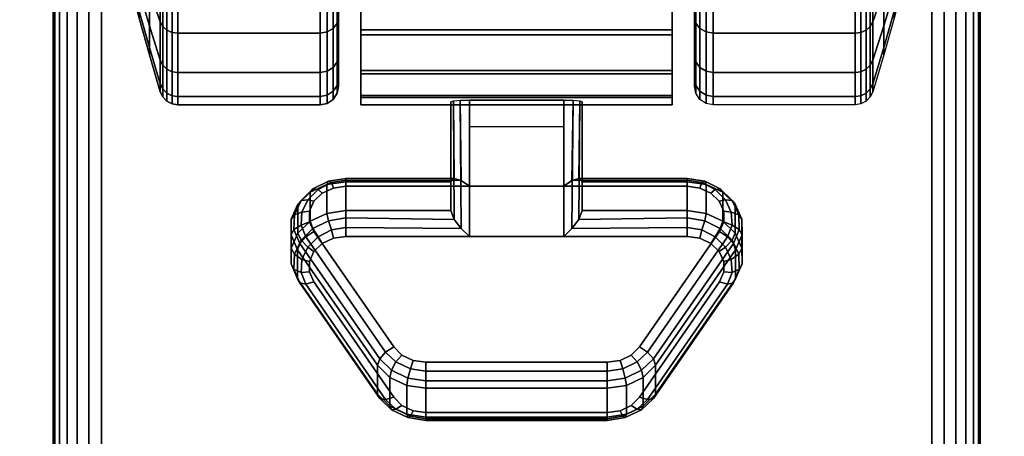
# Model space of a CAD drawing. Units: inches. Extents: x -0.2 to 72, y -24 to 0.
# Drawn here: x 57.7 to 60.3, y -5 to -3.9 of the extents above; entities that cross this region are included whole.
import ezdxf

# ---------------------------------------------------------------- set-up
doc = ezdxf.new("R2010")
doc.units = ezdxf.units.IN
doc.header["$MEASUREMENT"] = 0
for name, color, linetype in [('A-FURN-3-TABLE-LEG-CASTER-LOCK', 253, 'Continuous'), ('A-FURN-3-TABLE-LEG-CASTER-TREAD', 251, 'Continuous'), ('A-FURN-3-TABLE-LEG-CASTER-TRIM', 253, 'Continuous'), ('A-FURN-3-TABLE-LEG-FOOT', 253, 'Continuous'), ('A-FURN-3-TABLE-SURFACE-BOTTOM', 255, 'Continuous'), ('A-FURN-3-TABLE-SURFACE-EDGE', 255, 'Continuous'), ('A-FURN-3-TABLE-SURFACE-TOP-HPL-TFL', 255, 'Continuous')]:
    doc.layers.add(name, color=color, linetype=linetype)

msp = doc.modelspace()

# ---------------------------------------------------------------- linework, layer by layer
at = {"layer": 'A-FURN-3-TABLE-LEG-CASTER-LOCK'}
for points in [[(58.8228, -4.35, 1.1969), (58.8228, -4.4282, 1.3085), (58.8228, -4.1358, 1.5132), (58.8228, -4.1345, 1.3478)], [(59.1272, -4.3623, 1.1273), (58.8728, -4.3623, 1.1273), (58.8728, -4.129, 1.2907), (59.1272, -4.129, 1.2907)], [(58.8728, -4.4978, 1.3208), (59.1272, -4.4978, 1.3208), (59.1272, -4.1307, 1.5778), (58.8728, -4.1307, 1.5778)], [(59.1772, -4.4282, 1.3085), (59.1772, -4.35, 1.1969), (59.1772, -4.1345, 1.3478), (59.1772, -4.1358, 1.5132)], [(58.8728, -4.2012, 1.2401), (59.1272, -4.2012, 1.2401), (59.1272, -4.3623, 1.1273), (58.8728, -4.3623, 1.1273)], [(58.5398, -4.35, 1.1969), (58.5398, -4.4282, 1.3085), (58.8228, -4.4282, 1.3085), (58.8228, -4.35, 1.1969)], [(59.1772, -4.35, 1.1969), (59.1772, -4.4282, 1.3085), (59.4602, -4.4282, 1.3085), (59.4602, -4.35, 1.1969)], [(58.625, -4.923, 0.962), (58.4093, -4.6117, 1.18), (58.4093, -4.5336, 1.0684), (58.625, -4.8448, 0.8504)], [(59.5907, -4.5336, 1.0684), (59.5907, -4.6117, 1.18), (59.375, -4.923, 0.962), (59.375, -4.8448, 0.8504)], [(59.2445, -4.9852, 0.9185), (58.7555, -4.9852, 0.9185), (58.7555, -4.9071, 0.8069), (59.2445, -4.9071, 0.8069)]]:
    msp.add_3dface(points, dxfattribs=at)
for points, invisible_edges in [([(59.5243, -4.3814, 1.1139), (59.5467, -4.403, 1.0988), (58.4533, -4.403, 1.0988), (58.4757, -4.3814, 1.1139)], 10), ([(59.4943, -4.3672, 1.1238), (59.5243, -4.3814, 1.1139), (58.4757, -4.3814, 1.1139), (58.5057, -4.3672, 1.1238)], 10), ([(59.4602, -4.3623, 1.1273), (59.4943, -4.3672, 1.1238), (58.5057, -4.3672, 1.1238), (58.5398, -4.3623, 1.1273)], 2), ([(59.5467, -4.403, 1.0988), (59.5586, -4.4296, 1.0801), (58.4414, -4.4296, 1.0801), (58.4533, -4.403, 1.0988)], 10), ([(59.5586, -4.4296, 1.0801), (59.5588, -4.458, 1.0603), (58.4412, -4.458, 1.0603), (58.4414, -4.4296, 1.0801)], 10), ([(59.5588, -4.458, 1.0603), (59.5472, -4.4847, 1.0416), (58.4528, -4.4847, 1.0416), (58.4412, -4.458, 1.0603)], 10), ([(59.5472, -4.4847, 1.0416), (59.3315, -4.7959, 0.8236), (58.6685, -4.7959, 0.8236), (58.4528, -4.4847, 1.0416)], 10), ([(58.5057, -4.5027, 1.3173), (58.4757, -4.5168, 1.3074), (59.5243, -4.5168, 1.3074), (59.4943, -4.5027, 1.3173)], 10), ([(58.5398, -4.4978, 1.3208), (58.5057, -4.5027, 1.3173), (59.4943, -4.5027, 1.3173), (59.4602, -4.4978, 1.3208)], 2), ([(58.4533, -4.5385, 1.2923), (58.4414, -4.5651, 1.2737), (59.5586, -4.5651, 1.2737), (59.5467, -4.5385, 1.2923)], 10), ([(58.4757, -4.5168, 1.3074), (58.4533, -4.5385, 1.2923), (59.5467, -4.5385, 1.2923), (59.5243, -4.5168, 1.3074)], 10), ([(58.4414, -4.5651, 1.2737), (58.4412, -4.5935, 1.2538), (59.5588, -4.5935, 1.2538), (59.5586, -4.5651, 1.2737)], 10), ([(58.4412, -4.5935, 1.2538), (58.4528, -4.6202, 1.2351), (59.5472, -4.6202, 1.2351), (59.5588, -4.5935, 1.2538)], 10), ([(58.4528, -4.6202, 1.2351), (58.6685, -4.9314, 1.0171), (59.3315, -4.9314, 1.0171), (59.5472, -4.6202, 1.2351)], 10), ([(59.3315, -4.7959, 0.8236), (59.3092, -4.818, 0.8082), (58.6908, -4.818, 0.8082), (58.6685, -4.7959, 0.8236)], 10), ([(59.3092, -4.818, 0.8082), (59.279, -4.8324, 0.7981), (58.721, -4.8324, 0.7981), (58.6908, -4.818, 0.8082)], 10), ([(59.279, -4.8324, 0.7981), (59.2445, -4.8374, 0.7946), (58.7555, -4.8374, 0.7946), (58.721, -4.8324, 0.7981)], 8), ([(58.6685, -4.9314, 1.0171), (58.6908, -4.9535, 1.0017), (59.3092, -4.9535, 1.0017), (59.3315, -4.9314, 1.0171)], 10), ([(58.6908, -4.9535, 1.0017), (58.721, -4.9679, 0.9916), (59.279, -4.9679, 0.9916), (59.3092, -4.9535, 1.0017)], 10), ([(58.721, -4.9679, 0.9916), (58.7555, -4.9729, 0.9881), (59.2445, -4.9729, 0.9881), (59.279, -4.9679, 0.9916)], 8)]:
    msp.add_3dface(points, dxfattribs=dict(at, invisible_edges=invisible_edges))
at = {"layer": 'A-FURN-3-TABLE-LEG-CASTER-TREAD', "invisible_edges": 10}
for points in [[(58.52, -1.3287, 1.2007), (58.52, -1.3075, 1.4425), (58.52, -4.0925, 1.4425), (58.52, -4.0713, 1.2007)], [(58.52, -1.3075, 1.4425), (58.52, -1.3287, 1.6843), (58.52, -4.0713, 1.6843), (58.52, -4.0925, 1.4425)], [(59.48, -4.0713, 1.2007), (59.48, -4.0925, 1.4425), (59.48, -1.3075, 1.4425), (59.48, -1.3287, 1.2007)], [(59.48, -4.0925, 1.4425), (59.48, -4.0713, 1.6843), (59.48, -1.3287, 1.6843), (59.48, -1.3075, 1.4425)], [(58.52, -1.3915, 0.9662), (58.52, -1.3287, 1.2007), (58.52, -4.0713, 1.2007), (58.52, -4.0085, 0.9662)], [(58.52, -1.3287, 1.6843), (58.52, -1.3915, 1.9188), (58.52, -4.0085, 1.9188), (58.52, -4.0713, 1.6843)], [(59.48, -4.0085, 0.9662), (59.48, -4.0713, 1.2007), (59.48, -1.3287, 1.2007), (59.48, -1.3915, 0.9662)], [(59.48, -4.0713, 1.6843), (59.48, -4.0085, 1.9188), (59.48, -1.3915, 1.9188), (59.48, -1.3287, 1.6843)], [(58.52, -1.4941, 0.7462), (58.52, -1.3915, 0.9662), (58.52, -4.0085, 0.9662), (58.52, -3.9059, 0.7462)], [(58.52, -1.3915, 1.9188), (58.52, -1.4941, 2.1387), (58.52, -3.9059, 2.1387), (58.52, -4.0085, 1.9188)], [(59.48, -3.9059, 0.7462), (59.48, -4.0085, 0.9662), (59.48, -1.3915, 0.9662), (59.48, -1.4941, 0.7462)], [(59.48, -4.0085, 1.9188), (59.48, -3.9059, 2.1387), (59.48, -1.4941, 2.1387), (59.48, -1.3915, 1.9188)]]:
    msp.add_3dface(points, dxfattribs=at)
at = {"layer": 'A-FURN-3-TABLE-LEG-CASTER-TRIM'}
for points, invisible_edges in [([(58.58, -1.2773, 1.6808), (58.58, -1.2576, 1.4286), (58.58, -4.1424, 1.4286), (58.58, -4.1227, 1.6808)], 10), ([(58.58, -1.2576, 1.4286), (58.58, -1.2822, 1.1768), (58.58, -4.1178, 1.1768), (58.58, -4.1424, 1.4286)], 10), ([(59.42, -4.1227, 1.6808), (59.42, -4.1424, 1.4286), (59.42, -1.2576, 1.4286), (59.42, -1.2773, 1.6808)], 10), ([(59.42, -4.1424, 1.4286), (59.42, -4.1178, 1.1768), (59.42, -1.2822, 1.1768), (59.42, -1.2576, 1.4286)], 10), ([(58.58, -1.3408, 1.9257), (58.58, -1.2773, 1.6808), (58.58, -4.1227, 1.6808), (58.58, -4.0592, 1.9257)], 10), ([(58.58, -1.2822, 1.1768), (58.58, -1.3504, 0.9332), (58.58, -4.0496, 0.9332), (58.58, -4.1178, 1.1768)], 10), ([(59.42, -4.0592, 1.9257), (59.42, -4.1227, 1.6808), (59.42, -1.2773, 1.6808), (59.42, -1.3408, 1.9257)], 10), ([(59.42, -4.1178, 1.1768), (59.42, -4.0496, 0.9332), (59.42, -1.3504, 0.9332), (59.42, -1.2822, 1.1768)], 10), ([(58.58, -1.4462, 2.1557), (58.58, -1.3408, 1.9257), (58.58, -4.0592, 1.9257), (58.58, -3.9538, 2.1557)], 10), ([(58.58, -1.3504, 0.9332), (58.58, -1.4601, 0.7053), (58.58, -3.9399, 0.7053), (58.58, -4.0496, 0.9332)], 10), ([(59.42, -3.9538, 2.1557), (59.42, -4.0592, 1.9257), (59.42, -1.3408, 1.9257), (59.42, -1.4462, 2.1557)], 10), ([(59.42, -4.0496, 0.9332), (59.42, -3.9399, 0.7053), (59.42, -1.4601, 0.7053), (59.42, -1.3504, 0.9332)], 10), ([(58.58, -1.59, 2.3638), (58.58, -1.4462, 2.1557), (58.58, -3.9538, 2.1557), (58.58, -3.81, 2.3638)], 10), ([(58.58, -1.4601, 0.7053), (58.58, -1.608, 0.5), (58.58, -3.792, 0.5), (58.58, -3.9399, 0.7053)], 8), ([(59.42, -3.81, 2.3638), (59.42, -3.9538, 2.1557), (59.42, -1.4462, 2.1557), (59.42, -1.59, 2.3638)], 10), ([(59.42, -3.9399, 0.7053), (59.42, -3.792, 0.5), (59.42, -1.608, 0.5), (59.42, -1.4601, 0.7053)], 8)]:
    msp.add_3dface(points, dxfattribs=dict(at, invisible_edges=invisible_edges))
at = {"layer": 'A-FURN-3-TABLE-SURFACE-BOTTOM'}
msp.add_3dface([(0.1181, -0.1181, 41), (71.8819, -0.1181, 41), (71.8819, -23.8819, 41), (0.1181, -23.8819, 41)], dxfattribs=at)
at = {"layer": 'A-FURN-3-TABLE-SURFACE-TOP-HPL-TFL'}
msp.add_3dface([(0.1181, -23.8819, 42), (71.8819, -23.8819, 42), (71.8819, -0.1181, 42), (0.1181, -0.1181, 42)], dxfattribs=at)

# ---------------------------------------------------------------- meshes
at = {"layer": 'A-FURN-3-TABLE-LEG-CASTER-LOCK'}
mesh = msp.add_polymesh((2, 4), dxfattribs=at)
for k, corner in enumerate([(58.8228, -4.1345, 1.3478), (58.8295, -4.1317, 1.3187), (58.8478, -4.1297, 1.2981), (58.8728, -4.129, 1.2907), (58.8228, -4.35, 1.1969), (58.8317, -4.341, 1.1686), (58.8507, -4.3472, 1.1442), (58.8728, -4.3623, 1.1273)]):
    mesh.set_mesh_vertex(divmod(k, 4), corner)
mesh = msp.add_polymesh((2, 4), dxfattribs=at)
for k, corner in enumerate([(58.8728, -4.1307, 1.5778), (58.8478, -4.1314, 1.5694), (58.8295, -4.1332, 1.5462), (58.8228, -4.1358, 1.5132), (58.8728, -4.4978, 1.3208), (58.8507, -4.4767, 1.3292), (58.8317, -4.4517, 1.3267), (58.8228, -4.4282, 1.3085)]):
    mesh.set_mesh_vertex(divmod(k, 4), corner)
mesh = msp.add_polymesh((2, 4), dxfattribs=at)
for k, corner in enumerate([(59.1772, -4.35, 1.1969), (59.1683, -4.341, 1.1686), (59.1493, -4.3472, 1.1442), (59.1272, -4.3623, 1.1273), (59.1772, -4.1345, 1.3478), (59.1705, -4.1317, 1.3187), (59.1522, -4.1297, 1.2981), (59.1272, -4.129, 1.2907)]):
    mesh.set_mesh_vertex(divmod(k, 4), corner)
mesh = msp.add_polymesh((2, 4), dxfattribs=at)
for k, corner in enumerate([(59.1272, -4.4978, 1.3208), (59.1493, -4.4767, 1.3292), (59.1683, -4.4517, 1.3267), (59.1772, -4.4282, 1.3085), (59.1272, -4.1307, 1.5778), (59.1522, -4.1314, 1.5694), (59.1705, -4.1332, 1.5462), (59.1772, -4.1358, 1.5132)]):
    mesh.set_mesh_vertex(divmod(k, 4), corner)
mesh = msp.add_polymesh((7, 4), dxfattribs=at)
for k, corner in enumerate([(58.5398, -4.35, 1.1969), (58.5398, -4.3412, 1.1726), (58.5398, -4.3457, 1.1471), (58.5398, -4.3623, 1.1273), (58.4886, -4.3574, 1.1918), (58.4926, -4.3485, 1.1675), (58.5005, -4.3523, 1.1425), (58.5057, -4.3672, 1.1238), (58.4436, -4.3786, 1.1769), (58.4505, -4.3693, 1.1529), (58.4647, -4.371, 1.1294), (58.4757, -4.3814, 1.1139), (58.4101, -4.4111, 1.1542), (58.4186, -4.4008, 1.1309), (58.4369, -4.399, 1.1098), (58.4533, -4.403, 1.0988), (58.3922, -4.451, 1.1262), (58.4009, -4.4391, 1.104), (58.4209, -4.4326, 1.0862), (58.4414, -4.4296, 1.0801), (58.3919, -4.4935, 1.0964), (58.3996, -4.4794, 1.0758), (58.4187, -4.4674, 1.0619), (58.4412, -4.458, 1.0603), (58.4093, -4.5336, 1.0684), (58.4151, -4.5165, 1.0498), (58.4311, -4.4986, 1.04), (58.4528, -4.4847, 1.0416)]):
    mesh.set_mesh_vertex(divmod(k, 4), corner)
mesh = msp.add_polymesh((2, 7), dxfattribs=at)
for k, corner in enumerate([(58.5398, -4.35, 1.1969), (58.4886, -4.3574, 1.1918), (58.4436, -4.3786, 1.1769), (58.4101, -4.4111, 1.1542), (58.3922, -4.451, 1.1262), (58.3919, -4.4935, 1.0964), (58.4093, -4.5336, 1.0684), (58.5398, -4.4282, 1.3085), (58.4886, -4.4355, 1.3033), (58.4436, -4.4567, 1.2885), (58.4101, -4.4892, 1.2657), (58.3922, -4.5291, 1.2378), (58.3919, -4.5716, 1.208), (58.4093, -4.6117, 1.18)]):
    mesh.set_mesh_vertex(divmod(k, 7), corner)
mesh = msp.add_polymesh((2, 4), dxfattribs=at)
for k, corner in enumerate([(58.8228, -4.35, 1.1969), (58.8317, -4.341, 1.1686), (58.8507, -4.3472, 1.1442), (58.8728, -4.3623, 1.1273), (58.5398, -4.35, 1.1969), (58.5398, -4.3412, 1.1726), (58.5398, -4.3457, 1.1471), (58.5398, -4.3623, 1.1273)]):
    mesh.set_mesh_vertex(divmod(k, 4), corner)
mesh = msp.add_polymesh((2, 4), dxfattribs=at)
for k, corner in enumerate([(59.4602, -4.35, 1.1969), (59.4602, -4.3412, 1.1726), (59.4602, -4.3457, 1.1471), (59.4602, -4.3623, 1.1273), (59.1772, -4.35, 1.1969), (59.1683, -4.341, 1.1686), (59.1493, -4.3472, 1.1442), (59.1272, -4.3623, 1.1273)]):
    mesh.set_mesh_vertex(divmod(k, 4), corner)
mesh = msp.add_polymesh((7, 4), dxfattribs=at)
for k, corner in enumerate([(59.5907, -4.5336, 1.0684), (59.5849, -4.5165, 1.0498), (59.5689, -4.4986, 1.04), (59.5472, -4.4847, 1.0416), (59.6081, -4.4935, 1.0964), (59.6004, -4.4794, 1.0758), (59.5813, -4.4674, 1.0619), (59.5588, -4.458, 1.0603), (59.6078, -4.451, 1.1262), (59.5991, -4.4391, 1.104), (59.5791, -4.4326, 1.0862), (59.5586, -4.4296, 1.0801), (59.5899, -4.4111, 1.1542), (59.5814, -4.4008, 1.1309), (59.5631, -4.399, 1.1098), (59.5467, -4.403, 1.0988), (59.5564, -4.3786, 1.1769), (59.5495, -4.3693, 1.1529), (59.5353, -4.371, 1.1294), (59.5243, -4.3814, 1.1139), (59.5114, -4.3574, 1.1918), (59.5074, -4.3485, 1.1675), (59.4995, -4.3523, 1.1425), (59.4943, -4.3672, 1.1238), (59.4602, -4.35, 1.1969), (59.4602, -4.3412, 1.1726), (59.4602, -4.3457, 1.1471), (59.4602, -4.3623, 1.1273)]):
    mesh.set_mesh_vertex(divmod(k, 4), corner)
mesh = msp.add_polymesh((2, 7), dxfattribs=at)
for k, corner in enumerate([(59.5907, -4.5336, 1.0684), (59.6081, -4.4935, 1.0964), (59.6078, -4.451, 1.1262), (59.5899, -4.4111, 1.1542), (59.5564, -4.3786, 1.1769), (59.5114, -4.3574, 1.1918), (59.4602, -4.35, 1.1969), (59.5907, -4.6117, 1.18), (59.6081, -4.5716, 1.208), (59.6078, -4.5291, 1.2378), (59.5899, -4.4892, 1.2657), (59.5564, -4.4567, 1.2885), (59.5114, -4.4355, 1.3033), (59.4602, -4.4282, 1.3085)]):
    mesh.set_mesh_vertex(divmod(k, 7), corner)
mesh = msp.add_polymesh((7, 4), dxfattribs=at)
for k, corner in enumerate([(58.5398, -4.4978, 1.3208), (58.5398, -4.4735, 1.3296), (58.5398, -4.448, 1.3251), (58.5398, -4.4282, 1.3085), (58.5057, -4.5027, 1.3173), (58.5005, -4.4801, 1.325), (58.4926, -4.4553, 1.32), (58.4886, -4.4355, 1.3033), (58.4757, -4.5168, 1.3074), (58.4647, -4.4988, 1.3119), (58.4505, -4.4761, 1.3055), (58.4436, -4.4567, 1.2885), (58.4533, -4.5385, 1.2923), (58.4369, -4.5268, 1.2923), (58.4186, -4.5076, 1.2834), (58.4101, -4.4892, 1.2657), (58.4414, -4.5651, 1.2737), (58.4209, -4.5604, 1.2688), (58.4009, -4.5459, 1.2566), (58.3922, -4.5291, 1.2378), (58.4412, -4.5935, 1.2538), (58.4187, -4.5952, 1.2444), (58.3996, -4.5862, 1.2284), (58.3919, -4.5716, 1.208), (58.4528, -4.6202, 1.2351), (58.4311, -4.6264, 1.2225), (58.4151, -4.6233, 1.2024), (58.4093, -4.6117, 1.18)]):
    mesh.set_mesh_vertex(divmod(k, 4), corner)
mesh = msp.add_polymesh((2, 4), dxfattribs=at)
for k, corner in enumerate([(58.5398, -4.4282, 1.3085), (58.5398, -4.448, 1.3251), (58.5398, -4.4735, 1.3296), (58.5398, -4.4978, 1.3208), (58.8228, -4.4282, 1.3085), (58.8317, -4.4517, 1.3267), (58.8507, -4.4767, 1.3292), (58.8728, -4.4978, 1.3208)]):
    mesh.set_mesh_vertex(divmod(k, 4), corner)
mesh = msp.add_polymesh((2, 4), dxfattribs=at)
for k, corner in enumerate([(59.4602, -4.4978, 1.3208), (59.4602, -4.4735, 1.3296), (59.4602, -4.448, 1.3251), (59.4602, -4.4282, 1.3085), (59.1272, -4.4978, 1.3208), (59.1493, -4.4767, 1.3292), (59.1683, -4.4517, 1.3267), (59.1772, -4.4282, 1.3085)]):
    mesh.set_mesh_vertex(divmod(k, 4), corner)
mesh = msp.add_polymesh((7, 4), dxfattribs=at)
for k, corner in enumerate([(59.5472, -4.6202, 1.2351), (59.5689, -4.6264, 1.2225), (59.5849, -4.6233, 1.2024), (59.5907, -4.6117, 1.18), (59.5588, -4.5935, 1.2538), (59.5813, -4.5952, 1.2444), (59.6004, -4.5862, 1.2284), (59.6081, -4.5716, 1.208), (59.5586, -4.5651, 1.2737), (59.5791, -4.5604, 1.2688), (59.5991, -4.5459, 1.2566), (59.6078, -4.5291, 1.2378), (59.5467, -4.5385, 1.2923), (59.5631, -4.5268, 1.2923), (59.5814, -4.5076, 1.2834), (59.5899, -4.4892, 1.2657), (59.5243, -4.5168, 1.3074), (59.5353, -4.4988, 1.3119), (59.5495, -4.4761, 1.3055), (59.5564, -4.4567, 1.2885), (59.4943, -4.5027, 1.3173), (59.4995, -4.4801, 1.325), (59.5074, -4.4553, 1.32), (59.5114, -4.4355, 1.3033), (59.4602, -4.4978, 1.3208), (59.4602, -4.4735, 1.3296), (59.4602, -4.448, 1.3251), (59.4602, -4.4282, 1.3085)]):
    mesh.set_mesh_vertex(divmod(k, 4), corner)
mesh = msp.add_polymesh((2, 4), dxfattribs=at)
for k, corner in enumerate([(58.4093, -4.5336, 1.0684), (58.4151, -4.5165, 1.0498), (58.4311, -4.4986, 1.04), (58.4528, -4.4847, 1.0416), (58.625, -4.8448, 0.8504), (58.6308, -4.8278, 0.8319), (58.6467, -4.8099, 0.8221), (58.6685, -4.7959, 0.8236)]):
    mesh.set_mesh_vertex(divmod(k, 4), corner)
mesh = msp.add_polymesh((2, 4), dxfattribs=at)
for k, corner in enumerate([(59.375, -4.8448, 0.8504), (59.3692, -4.8278, 0.8319), (59.3533, -4.8099, 0.8221), (59.3315, -4.7959, 0.8236), (59.5907, -4.5336, 1.0684), (59.5849, -4.5165, 1.0498), (59.5689, -4.4986, 1.04), (59.5472, -4.4847, 1.0416)]):
    mesh.set_mesh_vertex(divmod(k, 4), corner)
mesh = msp.add_polymesh((2, 4), dxfattribs=at)
for k, corner in enumerate([(58.4528, -4.6202, 1.2351), (58.4311, -4.6264, 1.2225), (58.4151, -4.6233, 1.2024), (58.4093, -4.6117, 1.18), (58.6685, -4.9314, 1.0171), (58.6467, -4.9377, 1.0046), (58.6308, -4.9346, 0.9844), (58.625, -4.923, 0.962)]):
    mesh.set_mesh_vertex(divmod(k, 4), corner)
mesh = msp.add_polymesh((2, 4), dxfattribs=at)
for k, corner in enumerate([(59.3315, -4.9314, 1.0171), (59.3533, -4.9377, 1.0046), (59.3692, -4.9346, 0.9844), (59.375, -4.923, 0.962), (59.5472, -4.6202, 1.2351), (59.5689, -4.6264, 1.2225), (59.5849, -4.6233, 1.2024), (59.5907, -4.6117, 1.18)]):
    mesh.set_mesh_vertex(divmod(k, 4), corner)
mesh = msp.add_polymesh((4, 4), dxfattribs=at)
for k, corner in enumerate([(58.625, -4.8448, 0.8504), (58.6308, -4.8278, 0.8319), (58.6467, -4.8099, 0.8221), (58.6685, -4.7959, 0.8236), (58.6585, -4.8779, 0.8273), (58.6628, -4.8587, 0.8102), (58.6747, -4.8361, 0.8037), (58.6908, -4.818, 0.8082), (58.7038, -4.8996, 0.8121), (58.7069, -4.8797, 0.7955), (58.7138, -4.8548, 0.7906), (58.721, -4.8324, 0.7981), (58.7555, -4.9071, 0.8069), (58.7555, -4.8872, 0.7902), (58.7555, -4.8617, 0.7857), (58.7555, -4.8374, 0.7946)]):
    mesh.set_mesh_vertex(divmod(k, 4), corner)
mesh = msp.add_polymesh((4, 4), dxfattribs=at)
for k, corner in enumerate([(59.2445, -4.9071, 0.8069), (59.2445, -4.8872, 0.7902), (59.2445, -4.8617, 0.7857), (59.2445, -4.8374, 0.7946), (59.2962, -4.8996, 0.8121), (59.2931, -4.8797, 0.7955), (59.2862, -4.8548, 0.7906), (59.279, -4.8324, 0.7981), (59.3415, -4.8779, 0.8273), (59.3372, -4.8587, 0.8102), (59.3253, -4.8361, 0.8037), (59.3092, -4.818, 0.8082), (59.375, -4.8448, 0.8504), (59.3692, -4.8278, 0.8319), (59.3533, -4.8099, 0.8221), (59.3315, -4.7959, 0.8236)]):
    mesh.set_mesh_vertex(divmod(k, 4), corner)
mesh = msp.add_polymesh((2, 4), dxfattribs=at)
for k, corner in enumerate([(58.625, -4.8448, 0.8504), (58.6585, -4.8779, 0.8273), (58.7038, -4.8996, 0.8121), (58.7555, -4.9071, 0.8069), (58.625, -4.923, 0.962), (58.6585, -4.9561, 0.9389), (58.7038, -4.9777, 0.9237), (58.7555, -4.9852, 0.9185)]):
    mesh.set_mesh_vertex(divmod(k, 4), corner)
mesh = msp.add_polymesh((2, 4), dxfattribs=at)
for k, corner in enumerate([(58.7555, -4.9071, 0.8069), (58.7555, -4.8872, 0.7902), (58.7555, -4.8617, 0.7857), (58.7555, -4.8374, 0.7946), (59.2445, -4.9071, 0.8069), (59.2445, -4.8872, 0.7902), (59.2445, -4.8617, 0.7857), (59.2445, -4.8374, 0.7946)]):
    mesh.set_mesh_vertex(divmod(k, 4), corner)
mesh = msp.add_polymesh((2, 4), dxfattribs=at)
for k, corner in enumerate([(59.2445, -4.9071, 0.8069), (59.2962, -4.8996, 0.8121), (59.3415, -4.8779, 0.8273), (59.375, -4.8448, 0.8504), (59.2445, -4.9852, 0.9185), (59.2962, -4.9777, 0.9237), (59.3415, -4.9561, 0.9389), (59.375, -4.923, 0.962)]):
    mesh.set_mesh_vertex(divmod(k, 4), corner)
mesh = msp.add_polymesh((4, 4), dxfattribs=at)
for k, corner in enumerate([(58.6685, -4.9314, 1.0171), (58.6467, -4.9377, 1.0046), (58.6308, -4.9346, 0.9844), (58.625, -4.923, 0.962), (58.6908, -4.9535, 1.0017), (58.6747, -4.9639, 0.9862), (58.6628, -4.9655, 0.9628), (58.6585, -4.9561, 0.9389), (58.721, -4.9679, 0.9916), (58.7138, -4.9826, 0.9731), (58.7069, -4.9865, 0.9481), (58.7038, -4.9777, 0.9237), (58.7555, -4.9729, 0.9881), (58.7555, -4.9896, 0.9683), (58.7555, -4.994, 0.9428), (58.7555, -4.9852, 0.9185)]):
    mesh.set_mesh_vertex(divmod(k, 4), corner)
mesh = msp.add_polymesh((4, 4), dxfattribs=at)
for k, corner in enumerate([(59.2445, -4.9729, 0.9881), (59.2445, -4.9896, 0.9683), (59.2445, -4.994, 0.9428), (59.2445, -4.9852, 0.9185), (59.279, -4.9679, 0.9916), (59.2862, -4.9826, 0.9731), (59.2931, -4.9865, 0.9481), (59.2962, -4.9777, 0.9237), (59.3092, -4.9535, 1.0017), (59.3253, -4.9639, 0.9862), (59.3372, -4.9655, 0.9628), (59.3415, -4.9561, 0.9389), (59.3315, -4.9314, 1.0171), (59.3533, -4.9377, 1.0046), (59.3692, -4.9346, 0.9844), (59.375, -4.923, 0.962)]):
    mesh.set_mesh_vertex(divmod(k, 4), corner)
mesh = msp.add_polymesh((2, 4), dxfattribs=at)
for k, corner in enumerate([(58.7555, -4.9729, 0.9881), (58.7555, -4.9896, 0.9683), (58.7555, -4.994, 0.9428), (58.7555, -4.9852, 0.9185), (59.2445, -4.9729, 0.9881), (59.2445, -4.9896, 0.9683), (59.2445, -4.994, 0.9428), (59.2445, -4.9852, 0.9185)]):
    mesh.set_mesh_vertex(divmod(k, 4), corner)
at = {"layer": 'A-FURN-3-TABLE-LEG-CASTER-TREAD'}
mesh = msp.add_polymesh((9, 9), dxfattribs=at)
for k, corner in enumerate([(57.9338, -2.525, 0.4503), (57.9568, -2.5075, 0.3511), (57.982, -2.4901, 0.2523), (58.0094, -2.4728, 0.1541), (58.0389, -2.4556, 0.0566), (58.0459, -2.4532, 0.0426), (58.057, -2.4512, 0.0315), (58.0711, -2.4499, 0.0244), (58.0867, -2.4495, 0.0219), (57.9338, -2.7, 0.435), (57.9568, -2.7, 0.3342), (57.982, -2.7, 0.234), (58.0094, -2.7, 0.1343), (58.0389, -2.7, 0.0352), (58.0459, -2.7, 0.021), (58.057, -2.7, 0.0097), (58.0711, -2.7, 0.0025), (58.0867, -2.7), (57.9338, -2.875, 0.4503), (57.9568, -2.8925, 0.3511), (57.982, -2.9099, 0.2523), (58.0094, -2.9272, 0.1541), (58.0389, -2.9444, 0.0566), (58.0459, -2.9468, 0.0426), (58.057, -2.9488, 0.0315), (58.0711, -2.9501, 0.0244), (58.0867, -2.9505, 0.0219), (57.9338, -3.0446, 0.4958), (57.9568, -3.0791, 0.4011), (57.982, -3.1133, 0.3068), (58.0094, -3.1474, 0.2132), (58.0389, -3.1813, 0.1201), (58.0459, -3.1862, 0.1067), (58.057, -3.19, 0.0962), (58.0711, -3.1925, 0.0893), (58.0867, -3.1934, 0.087), (57.9338, -3.2037, 0.57), (57.9568, -3.2541, 0.4827), (57.982, -3.3043, 0.3959), (58.0094, -3.3541, 0.3095), (58.0389, -3.4037, 0.2237), (58.0459, -3.4107, 0.2115), (58.057, -3.4164, 0.2017), (58.0711, -3.42, 0.1954), (58.0867, -3.4212, 0.1933), (57.9338, -3.3476, 0.6707), (57.9568, -3.4124, 0.5935), (57.982, -3.4768, 0.5167), (58.0094, -3.5409, 0.4403), (58.0389, -3.6046, 0.3644), (58.0459, -3.6137, 0.3536), (58.057, -3.621, 0.3449), (58.0711, -3.6256, 0.3394), (58.0867, -3.6272, 0.3375), (57.9338, -3.4718, 0.7949), (57.9568, -3.549, 0.7301), (57.982, -3.6258, 0.6657), (58.0094, -3.7022, 0.6016), (58.0389, -3.7781, 0.5379), (58.0459, -3.7889, 0.5288), (58.057, -3.7976, 0.5215), (58.0711, -3.8031, 0.5169), (58.0867, -3.805, 0.5153), (57.9338, -3.5725, 0.9388), (57.9568, -3.6598, 0.8884), (57.982, -3.7466, 0.8382), (58.0094, -3.833, 0.7884), (58.0389, -3.9188, 0.7388), (58.0459, -3.931, 0.7318), (58.057, -3.9408, 0.7261), (58.0711, -3.9471, 0.7225), (58.0867, -3.9492, 0.7213), (57.9338, -3.6467, 1.0979), (57.9568, -3.7414, 1.0634), (57.982, -3.8357, 1.0292), (58.0094, -3.9293, 0.9951), (58.0389, -4.0224, 0.9612), (58.0459, -4.0358, 0.9563), (58.057, -4.0463, 0.9525), (58.0711, -4.0532, 0.95), (58.0867, -4.0555, 0.9491)]):
    mesh.set_mesh_vertex(divmod(k, 9), corner)
mesh = msp.add_polymesh((9, 6), dxfattribs=at)
for k, corner in enumerate([(58.0867, -2.4495, 0.0219), (58.47, -2.4495, 0.0219), (58.4891, -2.4502, 0.0257), (58.5054, -2.4521, 0.0363), (58.5162, -2.4549, 0.0523), (58.52, -2.4582, 0.0712), (58.0867, -2.7), (58.47, -2.7), (58.4891, -2.7, 0.0038), (58.5054, -2.7, 0.0146), (58.5162, -2.7, 0.0309), (58.52, -2.7, 0.05), (58.0867, -2.9505, 0.0219), (58.47, -2.9505, 0.0219), (58.4891, -2.9498, 0.0257), (58.5054, -2.9479, 0.0363), (58.5162, -2.9451, 0.0523), (58.52, -2.9418, 0.0712), (58.0867, -3.1934, 0.087), (58.47, -3.1934, 0.087), (58.4891, -3.1921, 0.0906), (58.5054, -3.1884, 0.1008), (58.5162, -3.1828, 0.116), (58.52, -3.1763, 0.134), (58.0867, -3.4212, 0.1933), (58.47, -3.4212, 0.1933), (58.4891, -3.4193, 0.1966), (58.5054, -3.4139, 0.2059), (58.5162, -3.4058, 0.22), (58.52, -3.3962, 0.2366), (58.0867, -3.6272, 0.3375), (58.47, -3.6272, 0.3375), (58.4891, -3.6248, 0.3404), (58.5054, -3.6178, 0.3487), (58.5162, -3.6074, 0.3611), (58.52, -3.5951, 0.3758), (58.0867, -3.805, 0.5153), (58.47, -3.805, 0.5153), (58.4891, -3.8021, 0.5177), (58.5054, -3.7938, 0.5247), (58.5162, -3.7814, 0.5351), (58.52, -3.7667, 0.5474), (58.0867, -3.9492, 0.7213), (58.47, -3.9492, 0.7213), (58.4891, -3.9459, 0.7232), (58.5054, -3.9366, 0.7286), (58.5162, -3.9225, 0.7367), (58.52, -3.9059, 0.7463), (58.0867, -4.0555, 0.9491), (58.47, -4.0555, 0.9491), (58.4891, -4.0519, 0.9504), (58.5054, -4.0417, 0.9541), (58.5162, -4.0265, 0.9597), (58.52, -4.0085, 0.9662)]):
    mesh.set_mesh_vertex(divmod(k, 6), corner)
mesh = msp.add_polymesh((9, 9), dxfattribs=at)
for k, corner in enumerate([(60.0662, -3.7075, 1.4425), (60.0432, -3.8083, 1.4425), (60.018, -3.9085, 1.4425), (59.9906, -4.0082, 1.4425), (59.9611, -4.1073, 1.4425), (59.9541, -4.1215, 1.4425), (59.943, -4.1328, 1.4425), (59.9289, -4.14, 1.4425), (59.9133, -4.1425, 1.4425), (60.0662, -3.6922, 1.2675), (60.0432, -3.7914, 1.25), (60.018, -3.8902, 1.2326), (59.9906, -3.9884, 1.2153), (59.9611, -4.0859, 1.1981), (59.9541, -4.0999, 1.1957), (59.943, -4.111, 1.1937), (59.9289, -4.1181, 1.1924), (59.9133, -4.1206, 1.192), (60.0662, -3.6467, 1.0979), (60.0432, -3.7414, 1.0634), (60.018, -3.8357, 1.0292), (59.9906, -3.9293, 0.9951), (59.9611, -4.0224, 0.9612), (59.9541, -4.0358, 0.9563), (59.943, -4.0463, 0.9525), (59.9289, -4.0532, 0.95), (59.9133, -4.0555, 0.9491), (60.0662, -3.5725, 0.9388), (60.0432, -3.6598, 0.8884), (60.018, -3.7466, 0.8382), (59.9906, -3.833, 0.7884), (59.9611, -3.9188, 0.7388), (59.9541, -3.931, 0.7318), (59.943, -3.9408, 0.7261), (59.9289, -3.9471, 0.7225), (59.9133, -3.9492, 0.7213), (60.0662, -3.4718, 0.7949), (60.0432, -3.549, 0.7301), (60.018, -3.6258, 0.6657), (59.9906, -3.7022, 0.6016), (59.9611, -3.7781, 0.5379), (59.9541, -3.7889, 0.5288), (59.943, -3.7976, 0.5215), (59.9289, -3.8031, 0.5169), (59.9133, -3.805, 0.5153), (60.0662, -3.3476, 0.6707), (60.0432, -3.4124, 0.5935), (60.018, -3.4768, 0.5167), (59.9906, -3.5409, 0.4403), (59.9611, -3.6046, 0.3644), (59.9541, -3.6137, 0.3536), (59.943, -3.621, 0.3449), (59.9289, -3.6256, 0.3394), (59.9133, -3.6272, 0.3375), (60.0662, -3.2037, 0.57), (60.0432, -3.2541, 0.4827), (60.018, -3.3043, 0.3959), (59.9906, -3.3541, 0.3095), (59.9611, -3.4037, 0.2237), (59.9541, -3.4107, 0.2115), (59.943, -3.4164, 0.2017), (59.9289, -3.42, 0.1954), (59.9133, -3.4212, 0.1933), (60.0662, -3.0446, 0.4958), (60.0432, -3.0791, 0.4011), (60.018, -3.1133, 0.3068), (59.9906, -3.1474, 0.2132), (59.9611, -3.1813, 0.1201), (59.9541, -3.1862, 0.1067), (59.943, -3.19, 0.0962), (59.9289, -3.1925, 0.0893), (59.9133, -3.1934, 0.087), (60.0662, -2.875, 0.4503), (60.0432, -2.8925, 0.3511), (60.018, -2.9099, 0.2523), (59.9906, -2.9272, 0.1541), (59.9611, -2.9444, 0.0566), (59.9541, -2.9468, 0.0426), (59.943, -2.9488, 0.0315), (59.9289, -2.9501, 0.0244), (59.9133, -2.9505, 0.0219)]):
    mesh.set_mesh_vertex(divmod(k, 9), corner)
mesh = msp.add_polymesh((9, 6), dxfattribs=at)
for k, corner in enumerate([(59.9133, -4.1425, 1.4425), (59.53, -4.1425, 1.4425), (59.5109, -4.1387, 1.4425), (59.4946, -4.1279, 1.4425), (59.4838, -4.1116, 1.4425), (59.48, -4.0925, 1.4425), (59.9133, -4.1206, 1.192), (59.53, -4.1206, 1.192), (59.5109, -4.1168, 1.1927), (59.4946, -4.1062, 1.1946), (59.4838, -4.0902, 1.1974), (59.48, -4.0713, 1.2007), (59.9133, -4.0555, 0.9491), (59.53, -4.0555, 0.9491), (59.5109, -4.0519, 0.9504), (59.4946, -4.0417, 0.9541), (59.4838, -4.0265, 0.9597), (59.48, -4.0085, 0.9662), (59.9133, -3.9492, 0.7213), (59.53, -3.9492, 0.7213), (59.5109, -3.9459, 0.7232), (59.4946, -3.9366, 0.7286), (59.4838, -3.9225, 0.7367), (59.48, -3.9059, 0.7463), (59.9133, -3.805, 0.5153), (59.53, -3.805, 0.5153), (59.5109, -3.8021, 0.5177), (59.4946, -3.7938, 0.5247), (59.4838, -3.7814, 0.5351), (59.48, -3.7667, 0.5474), (59.9133, -3.6272, 0.3375), (59.53, -3.6272, 0.3375), (59.5109, -3.6248, 0.3404), (59.4946, -3.6178, 0.3487), (59.4838, -3.6074, 0.3611), (59.48, -3.5951, 0.3758), (59.9133, -3.4212, 0.1933), (59.53, -3.4212, 0.1933), (59.5109, -3.4193, 0.1966), (59.4946, -3.4139, 0.2059), (59.4838, -3.4058, 0.22), (59.48, -3.3962, 0.2366), (59.9133, -3.1934, 0.087), (59.53, -3.1934, 0.087), (59.5109, -3.1921, 0.0906), (59.4946, -3.1884, 0.1008), (59.4838, -3.1828, 0.116), (59.48, -3.1763, 0.134), (59.9133, -2.9505, 0.0219), (59.53, -2.9505, 0.0219), (59.5109, -2.9498, 0.0257), (59.4946, -2.9479, 0.0363), (59.4838, -2.9451, 0.0523), (59.48, -2.9418, 0.0712)]):
    mesh.set_mesh_vertex(divmod(k, 6), corner)
mesh = msp.add_polymesh((9, 9), dxfattribs=at)
for k, corner in enumerate([(57.9338, -3.6467, 1.0979), (57.9568, -3.7414, 1.0634), (57.982, -3.8357, 1.0292), (58.0094, -3.9293, 0.9951), (58.0389, -4.0224, 0.9612), (58.0459, -4.0358, 0.9563), (58.057, -4.0463, 0.9525), (58.0711, -4.0532, 0.95), (58.0867, -4.0555, 0.9491), (57.9338, -3.6922, 1.2675), (57.9568, -3.7914, 1.25), (57.982, -3.8902, 1.2326), (58.0094, -3.9884, 1.2153), (58.0389, -4.0859, 1.1981), (58.0459, -4.0999, 1.1957), (58.057, -4.111, 1.1937), (58.0711, -4.1181, 1.1924), (58.0867, -4.1206, 1.192), (57.9338, -3.7075, 1.4425), (57.9568, -3.8083, 1.4425), (57.982, -3.9085, 1.4425), (58.0094, -4.0082, 1.4425), (58.0389, -4.1073, 1.4425), (58.0459, -4.1215, 1.4425), (58.057, -4.1328, 1.4425), (58.0711, -4.14, 1.4425), (58.0867, -4.1425, 1.4425), (57.9338, -3.6922, 1.6175), (57.9568, -3.7914, 1.635), (57.982, -3.8902, 1.6524), (58.0094, -3.9884, 1.6697), (58.0389, -4.0859, 1.6869), (58.0459, -4.0999, 1.6893), (58.057, -4.111, 1.6913), (58.0711, -4.1181, 1.6926), (58.0867, -4.1206, 1.693), (57.9338, -3.6467, 1.7871), (57.9568, -3.7414, 1.8216), (57.982, -3.8357, 1.8558), (58.0094, -3.9293, 1.8899), (58.0389, -4.0224, 1.9238), (58.0459, -4.0358, 1.9287), (58.057, -4.0463, 1.9325), (58.0711, -4.0532, 1.935), (58.0867, -4.0555, 1.9359), (57.9338, -3.5725, 1.9463), (57.9568, -3.6598, 1.9966), (57.982, -3.7466, 2.0468), (58.0094, -3.833, 2.0966), (58.0389, -3.9188, 2.1462), (58.0459, -3.931, 2.1532), (58.057, -3.9408, 2.1589), (58.0711, -3.9471, 2.1625), (58.0867, -3.9492, 2.1638), (57.9338, -3.4718, 2.0901), (57.9568, -3.549, 2.1549), (57.982, -3.6258, 2.2193), (58.0094, -3.7022, 2.2834), (58.0389, -3.7781, 2.3471), (58.0459, -3.7889, 2.3562), (58.057, -3.7976, 2.3635), (58.0711, -3.8031, 2.3681), (58.0867, -3.805, 2.3697), (57.9338, -3.3476, 2.2143), (57.9568, -3.4124, 2.2915), (57.982, -3.4768, 2.3683), (58.0094, -3.5409, 2.4447), (58.0389, -3.6046, 2.5206), (58.0459, -3.6137, 2.5314), (58.057, -3.621, 2.5401), (58.0711, -3.6256, 2.5456), (58.0867, -3.6272, 2.5475), (57.9338, -3.2037, 2.315), (57.9568, -3.2541, 2.4023), (57.982, -3.3043, 2.4891), (58.0094, -3.3541, 2.5755), (58.0389, -3.4037, 2.6613), (58.0459, -3.4107, 2.6735), (58.057, -3.4164, 2.6833), (58.0711, -3.42, 2.6896), (58.0867, -3.4212, 2.6917)]):
    mesh.set_mesh_vertex(divmod(k, 9), corner)
mesh = msp.add_polymesh((9, 6), dxfattribs=at)
for k, corner in enumerate([(58.0867, -4.0555, 0.9491), (58.47, -4.0555, 0.9491), (58.4891, -4.0519, 0.9504), (58.5054, -4.0417, 0.9541), (58.5162, -4.0265, 0.9597), (58.52, -4.0085, 0.9662), (58.0867, -4.1206, 1.192), (58.47, -4.1206, 1.192), (58.4891, -4.1168, 1.1927), (58.5054, -4.1062, 1.1946), (58.5162, -4.0902, 1.1974), (58.52, -4.0713, 1.2007), (58.0867, -4.1425, 1.4425), (58.47, -4.1425, 1.4425), (58.4891, -4.1387, 1.4425), (58.5054, -4.1279, 1.4425), (58.5162, -4.1116, 1.4425), (58.52, -4.0925, 1.4425), (58.0867, -4.1206, 1.693), (58.47, -4.1206, 1.693), (58.4891, -4.1168, 1.6923), (58.5054, -4.1062, 1.6904), (58.5162, -4.0902, 1.6876), (58.52, -4.0713, 1.6843), (58.0867, -4.0555, 1.9359), (58.47, -4.0555, 1.9359), (58.4891, -4.0519, 1.9346), (58.5054, -4.0417, 1.9309), (58.5162, -4.0265, 1.9253), (58.52, -4.0085, 1.9188), (58.0867, -3.9492, 2.1638), (58.47, -3.9492, 2.1638), (58.4891, -3.9459, 2.1618), (58.5054, -3.9366, 2.1564), (58.5162, -3.9225, 2.1483), (58.52, -3.9059, 2.1388), (58.0867, -3.805, 2.3697), (58.47, -3.805, 2.3697), (58.4891, -3.8021, 2.3673), (58.5054, -3.7938, 2.3603), (58.5162, -3.7814, 2.3499), (58.52, -3.7667, 2.3376), (58.0867, -3.6272, 2.5475), (58.47, -3.6272, 2.5475), (58.4891, -3.6248, 2.5446), (58.5054, -3.6178, 2.5363), (58.5162, -3.6074, 2.5239), (58.52, -3.5951, 2.5092), (58.0867, -3.4212, 2.6917), (58.47, -3.4212, 2.6917), (58.4891, -3.4193, 2.6884), (58.5054, -3.4139, 2.6791), (58.5162, -3.4058, 2.665), (58.52, -3.3962, 2.6484)]):
    mesh.set_mesh_vertex(divmod(k, 6), corner)
mesh = msp.add_polymesh((4, 9), dxfattribs=at)
for k, corner in enumerate([(60.0662, -3.4718, 2.0901), (60.0432, -3.549, 2.1549), (60.018, -3.6258, 2.2193), (59.9906, -3.7022, 2.2834), (59.9611, -3.7781, 2.3471), (59.9541, -3.7889, 2.3562), (59.943, -3.7976, 2.3635), (59.9289, -3.8031, 2.3681), (59.9133, -3.805, 2.3697), (60.0662, -3.5725, 1.9462), (60.0432, -3.6598, 1.9966), (60.018, -3.7466, 2.0468), (59.9906, -3.833, 2.0966), (59.9611, -3.9188, 2.1462), (59.9541, -3.931, 2.1532), (59.943, -3.9408, 2.1589), (59.9289, -3.9471, 2.1625), (59.9133, -3.9492, 2.1637), (60.0662, -3.6467, 1.7871), (60.0432, -3.7414, 1.8216), (60.018, -3.8357, 1.8558), (59.9906, -3.9293, 1.8899), (59.9611, -4.0224, 1.9238), (59.9541, -4.0358, 1.9287), (59.943, -4.0463, 1.9325), (59.9289, -4.0532, 1.935), (59.9133, -4.0555, 1.9359), (60.0662, -3.6922, 1.6175), (60.0432, -3.7914, 1.635), (60.018, -3.8902, 1.6524), (59.9906, -3.9884, 1.6697), (59.9611, -4.0859, 1.6869), (59.9541, -4.0999, 1.6893), (59.943, -4.111, 1.6913), (59.9289, -4.1181, 1.6926), (59.9133, -4.1206, 1.693)]):
    mesh.set_mesh_vertex(divmod(k, 9), corner)
mesh = msp.add_polymesh((4, 6), dxfattribs=at)
for k, corner in enumerate([(59.9133, -3.805, 2.3697), (59.53, -3.805, 2.3697), (59.5109, -3.8021, 2.3673), (59.4946, -3.7938, 2.3603), (59.4838, -3.7814, 2.3499), (59.48, -3.7667, 2.3376), (59.9133, -3.9492, 2.1637), (59.53, -3.9492, 2.1637), (59.5109, -3.9459, 2.1618), (59.4946, -3.9366, 2.1564), (59.4838, -3.9225, 2.1483), (59.48, -3.9059, 2.1387), (59.9133, -4.0555, 1.9359), (59.53, -4.0555, 1.9359), (59.5109, -4.0519, 1.9346), (59.4946, -4.0417, 1.9309), (59.4838, -4.0265, 1.9253), (59.48, -4.0085, 1.9188), (59.9133, -4.1206, 1.693), (59.53, -4.1206, 1.693), (59.5109, -4.1168, 1.6923), (59.4946, -4.1062, 1.6904), (59.4838, -4.0902, 1.6876), (59.48, -4.0713, 1.6843)]):
    mesh.set_mesh_vertex(divmod(k, 6), corner)
at = {"layer": 'A-FURN-3-TABLE-LEG-CASTER-TRIM'}
mesh = msp.add_polymesh((2, 27), dxfattribs=at)
for k, corner in enumerate([(58.58, -1.608, 0.5), (58.58, -1.4601, 0.7053), (58.58, -1.3504, 0.9332), (58.58, -1.2822, 1.1768), (58.58, -1.2576, 1.4286), (58.58, -1.2773, 1.6808), (58.58, -1.3408, 1.9257), (58.58, -1.4462, 2.1557), (58.58, -1.59, 2.3638), (58.58, -1.7681, 2.5435), (58.58, -1.9747, 2.6894), (58.58, -2.2037, 2.7969), (58.58, -2.448, 2.8628), (58.58, -2.7, 2.885), (58.58, -2.952, 2.8628), (58.58, -3.1963, 2.7969), (58.58, -3.4253, 2.6894), (58.58, -3.6319, 2.5435), (58.58, -3.81, 2.3638), (58.58, -3.9538, 2.1557), (58.58, -4.0592, 1.9257), (58.58, -4.1227, 1.6808), (58.58, -4.1424, 1.4286), (58.58, -4.1178, 1.1768), (58.58, -4.0496, 0.9332), (58.58, -3.9399, 0.7053), (58.58, -3.792, 0.5), (59.42, -1.608, 0.5), (59.42, -1.4601, 0.7053), (59.42, -1.3504, 0.9332), (59.42, -1.2822, 1.1768), (59.42, -1.2576, 1.4286), (59.42, -1.2773, 1.6808), (59.42, -1.3408, 1.9257), (59.42, -1.4462, 2.1557), (59.42, -1.59, 2.3638), (59.42, -1.7681, 2.5435), (59.42, -1.9747, 2.6894), (59.42, -2.2037, 2.7969), (59.42, -2.448, 2.8628), (59.42, -2.7, 2.885), (59.42, -2.952, 2.8628), (59.42, -3.1963, 2.7969), (59.42, -3.4253, 2.6894), (59.42, -3.6319, 2.5435), (59.42, -3.81, 2.3638), (59.42, -3.9538, 2.1557), (59.42, -4.0592, 1.9257), (59.42, -4.1227, 1.6808), (59.42, -4.1424, 1.4286), (59.42, -4.1178, 1.1768), (59.42, -4.0496, 0.9332), (59.42, -3.9399, 0.7053), (59.42, -3.792, 0.5)]):
    mesh.set_mesh_vertex(divmod(k, 27), corner)
at = {"layer": 'A-FURN-3-TABLE-LEG-FOOT'}
mesh = msp.add_polymesh((2, 29), dxfattribs=at)
for k, corner in enumerate([(60.12, -23, 4.5), (60.1536, -23, 4.4956), (60.185, -23, 4.4826), (60.2119, -23, 4.4619), (60.2326, -23, 4.435), (60.2456, -23, 4.4036), (60.25, -23, 4.37), (60.25, -23, 3.63), (60.2456, -23, 3.5964), (60.2326, -23, 3.565), (60.2119, -23, 3.5381), (60.185, -23, 3.5174), (60.1536, -23, 3.5044), (60.12, -23, 3.5), (57.88, -23, 3.5), (57.8464, -23, 3.5044), (57.815, -23, 3.5174), (57.7881, -23, 3.5381), (57.7674, -23, 3.565), (57.7544, -23, 3.5964), (57.75, -23, 3.63), (57.75, -23, 4.37), (57.7544, -23, 4.4036), (57.7674, -23, 4.435), (57.7881, -23, 4.4619), (57.815, -23, 4.4826), (57.8464, -23, 4.4956), (57.88, -23, 4.5), (60.12, -23, 4.5), (60.12, -1, 4.5), (60.1536, -1, 4.4956), (60.185, -1, 4.4826), (60.2119, -1, 4.4619), (60.2326, -1, 4.435), (60.2456, -1, 4.4036), (60.25, -1, 4.37), (60.25, -1, 3.63), (60.2456, -1, 3.5964), (60.2326, -1, 3.565), (60.2119, -1, 3.5381), (60.185, -1, 3.5174), (60.1536, -1, 3.5044), (60.12, -1, 3.5), (57.88, -1, 3.5), (57.8464, -1, 3.5044), (57.815, -1, 3.5174), (57.7881, -1, 3.5381), (57.7674, -1, 3.565), (57.7544, -1, 3.5964), (57.75, -1, 3.63), (57.75, -1, 4.37), (57.7544, -1, 4.4036), (57.7674, -1, 4.435), (57.7881, -1, 4.4619), (57.815, -1, 4.4826), (57.8464, -1, 4.4956), (57.88, -1, 4.5), (60.12, -1, 4.5)]):
    mesh.set_mesh_vertex(divmod(k, 29), corner)
at = {"layer": 'A-FURN-3-TABLE-SURFACE-EDGE'}
mesh = msp.add_polymesh((21, 10), dxfattribs=at)
for k, corner in enumerate([(0.1181, -0.1181, 41), (0.1181, -0.0729, 41.009), (0.1181, -0.0346, 41.0346), (0.1181, -0.009, 41.0729), (0.1181, 0, 41.1181), (0.1181, 0, 41.8819), (0.1181, -0.009, 41.9271), (0.1181, -0.0346, 41.9654), (0.1181, -0.0729, 41.991), (0.1181, -0.1181, 42), (71.8819, -0.1181, 41), (71.8819, -0.0729, 41.009), (71.8819, -0.0346, 41.0346), (71.8819, -0.009, 41.0729), (71.8819, 0, 41.1181), (71.8819, 0, 41.8819), (71.8819, -0.009, 41.9271), (71.8819, -0.0346, 41.9654), (71.8819, -0.0729, 41.991), (71.8819, -0.1181, 42), (71.8819, -0.1181, 41), (71.8992, -0.0764, 41.009), (71.9139, -0.041, 41.0346), (71.9236, -0.0173, 41.0729), (71.9271, -0.009, 41.1181), (71.9271, -0.009, 41.8819), (71.9236, -0.0173, 41.9271), (71.9139, -0.041, 41.9654), (71.8992, -0.0764, 41.991), (71.8819, -0.1181, 42), (71.8819, -0.1181, 41), (71.9139, -0.0861, 41.009), (71.9409, -0.0591, 41.0346), (71.959, -0.041, 41.0729), (71.9654, -0.0346, 41.1181), (71.9654, -0.0346, 41.8819), (71.959, -0.041, 41.9271), (71.9409, -0.0591, 41.9654), (71.9139, -0.0861, 41.991), (71.8819, -0.1181, 42), (71.8819, -0.1181, 41), (71.9236, -0.1008, 41.009), (71.959, -0.0861, 41.0346), (71.9827, -0.0764, 41.0729), (71.991, -0.0729, 41.1181), (71.991, -0.0729, 41.8819), (71.9827, -0.0764, 41.9271), (71.959, -0.0861, 41.9654), (71.9236, -0.1008, 41.991), (71.8819, -0.1181, 42), (71.8819, -0.1181, 41), (71.9271, -0.1181, 41.009), (71.9654, -0.1181, 41.0346), (71.991, -0.1181, 41.0729), (72, -0.1181, 41.1181), (72, -0.1181, 41.8819), (71.991, -0.1181, 41.9271), (71.9654, -0.1181, 41.9654), (71.9271, -0.1181, 41.991), (71.8819, -0.1181, 42), (71.8819, -23.8819, 41), (71.9271, -23.8819, 41.009), (71.9654, -23.8819, 41.0346), (71.991, -23.8819, 41.0729), (72, -23.8819, 41.1181), (72, -23.8819, 41.8819), (71.991, -23.8819, 41.9271), (71.9654, -23.8819, 41.9654), (71.9271, -23.8819, 41.991), (71.8819, -23.8819, 42), (71.8819, -23.8819, 41), (71.9236, -23.8992, 41.009), (71.959, -23.9139, 41.0346), (71.9827, -23.9236, 41.0729), (71.991, -23.9271, 41.1181), (71.991, -23.9271, 41.8819), (71.9827, -23.9236, 41.9271), (71.959, -23.9139, 41.9654), (71.9236, -23.8992, 41.991), (71.8819, -23.8819, 42), (71.8819, -23.8819, 41), (71.9139, -23.9139, 41.009), (71.9409, -23.9409, 41.0346), (71.959, -23.959, 41.0729), (71.9654, -23.9654, 41.1181), (71.9654, -23.9654, 41.8819), (71.959, -23.959, 41.9271), (71.9409, -23.9409, 41.9654), (71.9139, -23.9139, 41.991), (71.8819, -23.8819, 42), (71.8819, -23.8819, 41), (71.8992, -23.9236, 41.009), (71.9139, -23.959, 41.0346), (71.9236, -23.9827, 41.0729), (71.9271, -23.991, 41.1181), (71.9271, -23.991, 41.8819), (71.9236, -23.9827, 41.9271), (71.9139, -23.959, 41.9654), (71.8992, -23.9236, 41.991), (71.8819, -23.8819, 42), (71.8819, -23.8819, 41), (71.8819, -23.9271, 41.009), (71.8819, -23.9654, 41.0346), (71.8819, -23.991, 41.0729), (71.8819, -24, 41.1181), (71.8819, -24, 41.8819), (71.8819, -23.991, 41.9271), (71.8819, -23.9654, 41.9654), (71.8819, -23.9271, 41.991), (71.8819, -23.8819, 42), (0.1181, -23.8819, 41), (0.1181, -23.9271, 41.009), (0.1181, -23.9654, 41.0346), (0.1181, -23.991, 41.0729), (0.1181, -24, 41.1181), (0.1181, -24, 41.8819), (0.1181, -23.991, 41.9271), (0.1181, -23.9654, 41.9654), (0.1181, -23.9271, 41.991), (0.1181, -23.8819, 42), (0.1181, -23.8819, 41), (0.1008, -23.9236, 41.009), (0.0861, -23.959, 41.0346), (0.0764, -23.9827, 41.0729), (0.0729, -23.991, 41.1181), (0.0729, -23.991, 41.8819), (0.0764, -23.9827, 41.9271), (0.0861, -23.959, 41.9654), (0.1008, -23.9236, 41.991), (0.1181, -23.8819, 42), (0.1181, -23.8819, 41), (0.0861, -23.9139, 41.009), (0.0591, -23.9409, 41.0346), (0.041, -23.959, 41.0729), (0.0346, -23.9654, 41.1181), (0.0346, -23.9654, 41.8819), (0.041, -23.959, 41.9271), (0.0591, -23.9409, 41.9654), (0.0861, -23.9139, 41.991), (0.1181, -23.8819, 42), (0.1181, -23.8819, 41), (0.0764, -23.8992, 41.009), (0.041, -23.9139, 41.0346), (0.0173, -23.9236, 41.0729), (0.009, -23.9271, 41.1181), (0.009, -23.9271, 41.8819), (0.0173, -23.9236, 41.9271), (0.041, -23.9139, 41.9654), (0.0764, -23.8992, 41.991), (0.1181, -23.8819, 42), (0.1181, -23.8819, 41), (0.0729, -23.8819, 41.009), (0.0346, -23.8819, 41.0346), (0.009, -23.8819, 41.0729), (0, -23.8819, 41.1181), (0, -23.8819, 41.8819), (0.009, -23.8819, 41.9271), (0.0346, -23.8819, 41.9654), (0.0729, -23.8819, 41.991), (0.1181, -23.8819, 42), (0.1181, -0.1181, 41), (0.0729, -0.1181, 41.009), (0.0346, -0.1181, 41.0346), (0.009, -0.1181, 41.0729), (0, -0.1181, 41.1181), (0, -0.1181, 41.8819), (0.009, -0.1181, 41.9271), (0.0346, -0.1181, 41.9654), (0.0729, -0.1181, 41.991), (0.1181, -0.1181, 42), (0.1181, -0.1181, 41), (0.0764, -0.1008, 41.009), (0.041, -0.0861, 41.0346), (0.0173, -0.0764, 41.0729), (0.009, -0.0729, 41.1181), (0.009, -0.0729, 41.8819), (0.0173, -0.0764, 41.9271), (0.041, -0.0861, 41.9654), (0.0764, -0.1008, 41.991), (0.1181, -0.1181, 42), (0.1181, -0.1181, 41), (0.0861, -0.0861, 41.009), (0.0591, -0.0591, 41.0346), (0.041, -0.041, 41.0729), (0.0346, -0.0346, 41.1181), (0.0346, -0.0346, 41.8819), (0.041, -0.041, 41.9271), (0.0591, -0.0591, 41.9654), (0.0861, -0.0861, 41.991), (0.1181, -0.1181, 42), (0.1181, -0.1181, 41), (0.1008, -0.0764, 41.009), (0.0861, -0.041, 41.0346), (0.0764, -0.0173, 41.0729), (0.0729, -0.009, 41.1181), (0.0729, -0.009, 41.8819), (0.0764, -0.0173, 41.9271), (0.0861, -0.041, 41.9654), (0.1008, -0.0764, 41.991), (0.1181, -0.1181, 42), (0.1181, -0.1181, 41), (0.1181, -0.0729, 41.009), (0.1181, -0.0346, 41.0346), (0.1181, -0.009, 41.0729), (0.1181, 0, 41.1181), (0.1181, 0, 41.8819), (0.1181, -0.009, 41.9271), (0.1181, -0.0346, 41.9654), (0.1181, -0.0729, 41.991), (0.1181, -0.1181, 42)]):
    mesh.set_mesh_vertex(divmod(k, 10), corner)

doc.saveas('drawing.dxf')
